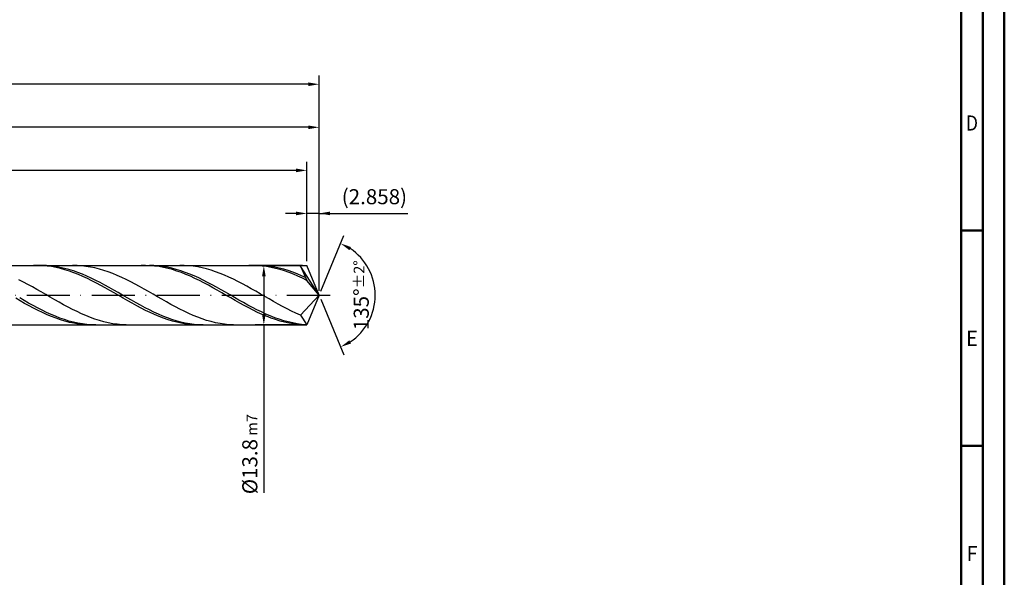
# Model space of a CAD drawing. Units: millimetres. Extents: x -205 to 389, y -196 to 225.
# Drawn here: x 160 to 389, y -66 to 64 of the extents above; entities that cross this region are included whole.
import ezdxf
from ezdxf.enums import TextEntityAlignment as Align

# ---------------------------------------------------------------- set-up
doc = ezdxf.new("R2010")
doc.units = ezdxf.units.MM
doc.linetypes.add('GEN7', pattern=[15, 10, -2.5, 0, -2.5])
doc.layers.get('0').update_dxf_attribs({"linetype": 'CONTINUOUS'})
doc.layers.get('DEFPOINTS').update_dxf_attribs({"linetype": 'CONTINUOUS'})
for name, color, linetype in [('AM_0', 7, 'CONTINUOUS'), ('AM_5', 3, 'CONTINUOUS'), ('AM_7', 4, 'GEN7')]:
    doc.layers.add(name, color=color, linetype=linetype)
doc.layers.add('AM_BOR', color=7, linetype='CONTINUOUS', lineweight=50)
doc.styles.get("Standard").update_dxf_attribs({"font": 'ISOCP.SHX'})
doc.dimstyles.get("Standard").update_dxf_attribs({"dimtxt": 3.5, "dimasz": 2.5, "dimexe": 2, "dimexo": 1, "dimgap": 1.5, "dimtad": 1, "dimdsep": 46, "dimtxsty": 'STANDARD', "dimcen": -2, "dimclrt": 2, "dimazin": 2, "dimtp": 0.1, "dimtm": 0.1, "dimtfac": 1, "dimtmove": 0, "dimatfit": 3, "dimfxl": 1, "dimarcsym": 0})

# ---------------------------------------------------------------- blocks, each defined once
blk = doc.blocks.new('A2')
at = {"layer": 'AM_BOR', "color": 1}
for p, q in [((589, 210), (584, 210)), ((584, 160), (589, 160))]:
    blk.add_line(p, q, dxfattribs=at)
for points in [[(0, 0), (594, 0), (594, 420), (0, 420)], [(10, 410), (10, 10), (584, 10), (584, 410)]]:
    blk.add_lwpolyline(points, close=True, dxfattribs=at)
at = {"layer": 'AM_BOR', "color": 7}
blk.add_lwpolyline([(5, 5), (589, 5), (589, 415), (5, 415)], close=True, dxfattribs=at)
at = {"layer": 'AM_BOR', "color": 2}
for s, width, p in [('D', 0.84375, (586.5, 235)), ('E', 0.964286, (586.5, 185)), ('F', 0.964286, (586.5, 135))]:
    blk.add_text(s, height=3.5, dxfattribs=dict(at, width=width)).set_placement(p, align=Align.MIDDLE_CENTER)
blk = doc.blocks.new('MAPAL_FRAME-Model')
blk.add_blockref('A2', (0, 0))
blk = doc.blocks.new('*D45')
at = {"layer": 'AM_5', "color": 0, "lineweight": -2}
for p, q in [((227.14, 7.9), (227.14, 21)), ((230, 1), (230, 21)), ((224.64, 19), (222.14, 19)), ((230, 19), (227.14, 19)), ((230, 19), (250.6, 19)), ((232.5, 19), (235, 19))]:
    blk.add_line(p, q, dxfattribs=at)
at = {"layer": 'AM_5', "color": 0}
for points in [[(224.64, 18.58), (224.64, 19.42), (227.14, 19)], [(232.5, 19.42), (232.5, 18.58), (230, 19)]]:
    blk.add_solid(points, dxfattribs=at)
at = {"layer": 'DEFPOINTS', "color": 0}
for p in [(227.14, 19), (227.14, 6.9), (230, 0)]:
    blk.add_point(p, dxfattribs=at)
at = {"layer": 'AM_5', "color": 2, "insert": (242.8, 22.43), "char_height": 3.5, "attachment_point": 5}
blk.add_mtext('(2.858)', dxfattribs=at)
blk = doc.blocks.new('*D46')
at = {"layer": 'AM_5', "color": 0, "lineweight": -2}
for p, q in [((230.38, 0.92), (235.74, 13.86)), ((230.38, -0.92), (235.74, -13.86))]:
    blk.add_line(p, q, dxfattribs=at)
blk.add_arc((230, 0), 13, 303.5355, 56.4645, dxfattribs=at)
at = {"layer": 'AM_5', "color": 0}
for points in [[(237.38, 11.2), (236.99, 10.47), (234.97, 12.01)], [(236.99, -10.47), (237.38, -11.2), (234.97, -12.01)]]:
    blk.add_solid(points, dxfattribs=at)
at = {"layer": 'DEFPOINTS', "color": 0}
for p in [(227.14, 6.9), (230, 0), (230, 0), (242.01, -4.97), (227.14, -6.9)]:
    blk.add_point(p, dxfattribs=at)
at = {"layer": 'AM_5', "color": 2, "insert": (239.75, 0), "char_height": 3.5, "attachment_point": 5, "rotation": 90}
blk.add_mtext('135%%d{}{\\H0.71x;\\C3;%%p2%%d}', dxfattribs=at)
blk = doc.blocks.new('*D47')
at = {"layer": 'AM_5', "color": 0, "lineweight": -2}
for p, q in [((48, 7.9), (48, 41)), ((227.5, 39), (50.5, 39)), ((230, 1), (230, 41))]:
    blk.add_line(p, q, dxfattribs=at)
at = {"layer": 'AM_5', "color": 0}
for points in [[(50.5, 39.42), (50.5, 38.58), (48, 39)], [(227.5, 38.58), (227.5, 39.42), (230, 39)]]:
    blk.add_solid(points, dxfattribs=at)
at = {"layer": 'DEFPOINTS', "color": 0}
for p in [(48, 39), (48, 6.9), (230, 0)]:
    blk.add_point(p, dxfattribs=at)
at = {"layer": 'AM_5', "color": 2, "insert": (139, 42.26), "char_height": 3.5, "attachment_point": 5}
blk.add_mtext('182{}{\\H0.71x;\\C3;%%p1}', dxfattribs=at)
blk = doc.blocks.new('*D48')
at = {"layer": 'AM_5', "color": 0, "lineweight": -2}
for p, q in [((226.14, 6.9), (215.14, 6.9)), ((217.14, 4.4), (217.14, -4.4)), ((226.14, -6.9), (215.14, -6.9)), ((217.14, -6.9), (217.14, -45.86))]:
    blk.add_line(p, q, dxfattribs=at)
at = {"layer": 'AM_5', "color": 0}
for points in [[(217.56, 4.4), (216.73, 4.4), (217.14, 6.9)], [(216.73, -4.4), (217.56, -4.4), (217.14, -6.9)]]:
    blk.add_solid(points, dxfattribs=at)
at = {"layer": 'DEFPOINTS', "color": 0}
for p in [(227.14, 6.9), (217.14, -6.9), (227.14, -6.9)]:
    blk.add_point(p, dxfattribs=at)
at = {"layer": 'AM_5', "color": 2, "insert": (213.89, -36.9), "char_height": 3.5, "attachment_point": 5, "rotation": 90}
blk.add_mtext('%%c13.8{}{\\H0.71x;\\C3; m7', dxfattribs=at)
blk = doc.blocks.new('*D49')
at = {"layer": 'AM_5', "color": 0, "lineweight": -2}
for p, q in [((0, 4.9), (0, 51)), ((230, 1), (230, 51)), ((227.5, 49), (2.5, 49))]:
    blk.add_line(p, q, dxfattribs=at)
at = {"layer": 'AM_5', "color": 0}
for points in [[(2.5, 49.42), (2.5, 48.58), (0, 49)], [(227.5, 48.58), (227.5, 49.42), (230, 49)]]:
    blk.add_solid(points, dxfattribs=at)
at = {"layer": 'DEFPOINTS', "color": 0}
for p in [(0, 49), (0, 3.9), (230, 0)]:
    blk.add_point(p, dxfattribs=at)
at = {"layer": 'AM_5', "color": 2, "insert": (115, 49), "char_height": 3.5, "attachment_point": 5}
blk.add_mtext('230{}{\\H0.71x;\\C3%%p1.5}\\P MIN. REGRIND LENGTH 220', dxfattribs=at)
blk = doc.blocks.new('*D50')
at = {"layer": 'AM_5', "color": 0, "lineweight": -2}
for p, q in [((61.14, 7.9), (61.14, 31)), ((227.14, 7.9), (227.14, 31)), ((224.64, 29), (63.64, 29))]:
    blk.add_line(p, q, dxfattribs=at)
at = {"layer": 'AM_5', "color": 0}
for points in [[(63.64, 29.42), (63.64, 28.58), (61.14, 29)], [(224.64, 28.58), (224.64, 29.42), (227.14, 29)]]:
    blk.add_solid(points, dxfattribs=at)
at = {"layer": 'DEFPOINTS', "color": 0}
for p in [(61.14, 29), (61.14, 6.9), (227.14, 6.9)]:
    blk.add_point(p, dxfattribs=at)
at = {"layer": 'AM_5', "color": 2, "insert": (144.14, 32.43), "char_height": 3.5, "attachment_point": 5}
blk.add_mtext('(166)', dxfattribs=at)

msp = doc.modelspace()

# ---------------------------------------------------------------- linework, layer by layer
at = {"layer": 'AM_0'}
for p, q in [((45.1, 6.9), (227.1419, 6.9)), ((164.7487, 6.8992), (163.7089, 6.8823)), ((165.6705, 6.9), (164.6318, 6.876)), ((165.7886, 6.8639), (164.7487, 6.8992)), ((166.7092, 6.8719), (165.6705, 6.9)), ((166.8285, 6.7767), (165.7886, 6.8639)), ((167.7479, 6.7919), (166.7092, 6.8719)), ((173.7912, 6.8876), (172.7543, 6.8975)), ((174.8282, 6.8259), (173.7912, 6.8876)), ((189.706, 6.8997), (188.6661, 6.8791)), ((190.7459, 6.8681), (189.706, 6.8997)), ((191.6381, 6.8769), (190.5994, 6.8999)), ((191.7858, 6.7845), (190.7459, 6.8681)), ((192.6768, 6.802), (191.6381, 6.8769)), ((198.6781, 6.8921), (197.6412, 6.8948)), ((199.7151, 6.8375), (198.6781, 6.8921)), ((214.6633, 6.9), (213.6234, 6.8757)), ((215.7032, 6.872), (214.6633, 6.9)), ((216.567, 6.8814), (215.5283, 6.8994)), ((216.7431, 6.7921), (215.7032, 6.872)), ((217.6057, 6.8116), (216.567, 6.8814)), ((223.5651, 6.8956), (222.5281, 6.8911)), ((224.602, 6.8481), (223.5651, 6.8956)), ((230, 0), (227.1419, 6.9)), ((167.8684, 6.6382), (166.8285, 6.7767)), ((168.7866, 6.6606), (167.7479, 6.7919)), ((168.9083, 6.4495), (167.8684, 6.6382)), ((169.8253, 6.4791), (168.7866, 6.6606)), ((169.9482, 6.212), (168.9083, 6.4495)), ((170.864, 6.2487), (169.8253, 6.4791)), ((170.9881, 5.9275), (169.9482, 6.212)), ((171.9027, 5.9711), (170.864, 6.2487)), ((172.028, 5.5981), (170.9881, 5.9275)), ((172.9414, 5.6484), (171.9027, 5.9711)), ((173.0678, 5.2264), (172.028, 5.5981)), ((173.9801, 5.2831), (172.9414, 5.6484)), ((174.1077, 4.8152), (173.0678, 5.2264)), ((175.0188, 4.8779), (173.9801, 5.2831)), ((175.1476, 4.3675), (174.1077, 4.8152)), ((175.8651, 6.7128), (174.8282, 6.8259)), ((176.0575, 4.4358), (175.0188, 4.8779)), ((176.9021, 6.5492), (175.8651, 6.7128)), ((177.939, 6.3364), (176.9021, 6.5492)), ((178.976, 6.0759), (177.939, 6.3364)), ((180.0129, 5.7696), (178.976, 6.0759)), ((181.0499, 5.42), (180.0129, 5.7696)), ((182.0869, 5.0296), (181.0499, 5.42)), ((183.1238, 4.6013), (182.0869, 5.0296)), ((184.1608, 4.1384), (183.1238, 4.6013)), ((192.8257, 6.6496), (191.7858, 6.7845)), ((193.7155, 6.6757), (192.6768, 6.802)), ((193.8656, 6.4644), (192.8257, 6.6496)), ((194.7542, 6.499), (193.7155, 6.6757)), ((194.9055, 6.2303), (193.8656, 6.4644)), ((195.7929, 6.2733), (194.7542, 6.499)), ((195.9453, 5.949), (194.9055, 6.2303)), ((196.8316, 6.0002), (195.7929, 6.2733)), ((196.9852, 5.6227), (195.9453, 5.949)), ((197.8703, 5.6818), (196.8316, 6.0002)), ((198.0251, 5.2539), (196.9852, 5.6227)), ((198.909, 5.3206), (197.8703, 5.6818)), ((199.065, 4.8453), (198.0251, 5.2539)), ((199.9477, 4.9191), (198.909, 5.3206)), ((200.1049, 4.4001), (199.065, 4.8453)), ((200.7521, 6.7315), (199.7151, 6.8375)), ((200.9864, 4.4806), (199.9477, 4.9191)), ((201.789, 6.5749), (200.7521, 6.7315)), ((202.826, 6.3687), (201.789, 6.5749)), ((203.8629, 6.1147), (202.826, 6.3687)), ((204.8999, 5.8147), (203.8629, 6.1147)), ((205.9368, 5.4709), (204.8999, 5.8147)), ((206.9738, 5.0859), (205.9368, 5.4709)), ((208.0107, 4.6627), (206.9738, 5.0859)), ((209.0477, 4.2044), (208.0107, 4.6627)), ((217.7829, 6.6608), (216.7431, 6.7921)), ((218.6444, 6.6903), (217.6057, 6.8116)), ((218.8228, 6.4791), (217.7829, 6.6608)), ((219.6831, 6.5185), (218.6444, 6.6903)), ((219.8627, 6.2483), (218.8228, 6.4791)), ((220.7218, 6.2975), (219.6831, 6.5185)), ((220.9026, 5.9703), (219.8627, 6.2483)), ((221.7605, 6.0289), (220.7218, 6.2975)), ((221.9425, 5.6471), (220.9026, 5.9703)), ((222.7992, 5.7149), (221.7605, 6.0289)), ((222.9824, 5.2812), (221.9425, 5.6471)), ((223.8379, 5.3577), (222.7992, 5.7149)), ((224.0223, 4.8753), (222.9824, 5.2812)), ((224.8766, 4.9601), (223.8379, 5.3577)), ((225.0622, 4.4325), (224.0223, 4.8753)), ((225.639, 6.7492), (224.602, 6.8481)), ((225.9154, 4.525), (224.8766, 4.9601)), ((230, 0), (225.639, 6.7492)), ((225.639, 6.7492), (227.1419, 3.45)), ((161.3477, 3.0489), (160.3108, 3.5738)), ((162.3847, 2.501), (161.3477, 3.0489)), ((163.4217, 1.9343), (162.3847, 2.501)), ((176.1875, 3.8867), (175.1476, 4.3675)), ((177.0962, 3.9603), (176.0575, 4.4358)), ((177.2274, 3.3766), (176.1875, 3.8867)), ((178.1349, 3.4549), (177.0962, 3.9603)), ((178.2673, 2.8409), (177.2274, 3.3766)), ((179.1736, 2.9234), (178.1349, 3.4549)), ((179.3072, 2.2837), (178.2673, 2.8409)), ((180.2123, 2.3698), (179.1736, 2.9234)), ((181.251, 1.7984), (180.2123, 2.3698)), ((185.1977, 3.6444), (184.1608, 4.1384)), ((186.2347, 3.123), (185.1977, 3.6444)), ((187.2716, 2.578), (186.2347, 3.123)), ((188.3086, 2.0137), (187.2716, 2.578)), ((201.1448, 3.9216), (200.1049, 4.4001)), ((202.0251, 4.0082), (200.9864, 4.4806)), ((202.1847, 3.4134), (201.1448, 3.9216)), ((203.0638, 3.5055), (202.0251, 4.0082)), ((203.2245, 2.8793), (202.1847, 3.4134)), ((204.1026, 2.9764), (203.0638, 3.5055)), ((204.2644, 2.3235), (203.2245, 2.8793)), ((205.1413, 2.4248), (204.1026, 2.9764)), ((205.3043, 1.7501), (204.2644, 2.3235)), ((206.18, 1.8549), (205.1413, 2.4248)), ((210.0847, 3.7145), (209.0477, 4.2044)), ((211.1216, 3.1966), (210.0847, 3.7145)), ((212.1586, 2.6547), (211.1216, 3.1966)), ((213.1955, 2.0928), (212.1586, 2.6547)), ((226.102, 3.9562), (225.0622, 4.4325)), ((226.9541, 4.0557), (225.9154, 4.525)), ((227.1419, 3.45), (226.102, 3.9562)), ((230, 0), (227.1419, 3.45)), ((164.4586, 1.3531), (163.4217, 1.9343)), ((165.4956, 0.7617), (164.4586, 1.3531)), ((166.5325, 0.1645), (165.4956, 0.7617)), ((167.5695, -0.4339), (166.5325, 0.1645)), ((180.347, 1.7092), (179.3072, 2.2837)), ((181.3869, 1.1218), (180.347, 1.7092)), ((182.2898, 1.2134), (181.251, 1.7984)), ((182.4268, 0.526), (181.3869, 1.1218)), ((183.3285, 0.6192), (182.2898, 1.2134)), ((183.4667, -0.0739), (182.4268, 0.526)), ((184.3672, 0.0203), (183.3285, 0.6192)), ((185.4059, -0.5787), (184.3672, 0.0203)), ((189.3455, 1.4342), (188.3086, 2.0137)), ((190.3825, 0.8439), (189.3455, 1.4342)), ((191.4195, 0.2473), (190.3825, 0.8439)), ((192.4564, -0.3512), (191.4195, 0.2473)), ((206.3442, 1.1635), (205.3043, 1.7501)), ((207.2187, 1.271), (206.18, 1.8549)), ((207.3841, 0.5681), (206.3442, 1.1635)), ((208.2574, 0.6775), (207.2187, 1.271)), ((208.424, -0.0317), (207.3841, 0.5681)), ((209.2961, 0.0789), (208.2574, 0.6775)), ((210.3348, -0.5203), (209.2961, 0.0789)), ((214.2325, 1.5151), (213.1955, 2.0928)), ((215.2694, 0.9261), (214.2325, 1.5151)), ((216.3064, 0.3301), (215.2694, 0.9261)), ((217.3433, -0.2684), (216.3064, 0.3301)), ((230, 0), (225.639, -4.617)), ((230, 0), (227.1419, -6.9)), ((160.5892, -1.3089), (159.5493, -0.7152)), ((161.5157, -1.2311), (160.477, -0.6371)), ((161.6291, -1.8927), (160.5892, -1.3089)), ((162.5544, -1.8158), (161.5157, -1.2311)), ((162.669, -2.4622), (161.6291, -1.8927)), ((163.5931, -2.3867), (162.5544, -1.8158)), ((168.6064, -1.029), (167.5695, -0.4339)), ((169.6434, -1.6164), (168.6064, -1.029)), ((170.6803, -2.1916), (169.6434, -1.6164)), ((171.7173, -2.7503), (170.6803, -2.1916)), ((184.5066, -0.6732), (183.4667, -0.0739)), ((185.5465, -1.2674), (184.5066, -0.6732)), ((186.4446, -1.1734), (185.4059, -0.5787)), ((186.5864, -1.8521), (185.5465, -1.2674)), ((187.4833, -1.7592), (186.4446, -1.1734)), ((187.6262, -2.4227), (186.5864, -1.8521)), ((188.522, -2.3317), (187.4833, -1.7592)), ((193.4934, -0.947), (192.4564, -0.3512)), ((194.5303, -1.5357), (193.4934, -0.947)), ((195.5673, -2.1129), (194.5303, -1.5357)), ((196.6042, -2.6741), (195.5673, -2.1129)), ((209.4639, -0.6312), (208.424, -0.0317)), ((210.5037, -1.2259), (209.4639, -0.6312)), ((211.3735, -1.1156), (210.3348, -0.5203)), ((211.5436, -1.8113), (210.5037, -1.2259)), ((212.4122, -1.7024), (211.3735, -1.1156)), ((212.5835, -2.3831), (211.5436, -1.8113)), ((213.4509, -2.2764), (212.4122, -1.7024)), ((214.4896, -2.8332), (213.4509, -2.2764)), ((218.3803, -0.8649), (217.3433, -0.2684)), ((219.4173, -1.4548), (218.3803, -0.8649)), ((220.4542, -2.0339), (219.4173, -1.4548)), ((221.4912, -2.5976), (220.4542, -2.0339)), ((163.7089, -3.013), (162.669, -2.4622)), ((164.6318, -2.9397), (163.5931, -2.3867)), ((164.7487, -3.541), (163.7089, -3.013)), ((165.6705, -3.4705), (164.6318, -2.9397)), ((165.7886, -4.0423), (164.7487, -3.541)), ((166.7092, -3.975), (165.6705, -3.4705)), ((166.8285, -4.5129), (165.7886, -4.0423)), ((167.7479, -4.4496), (166.7092, -3.975)), ((167.8684, -4.9495), (166.8285, -4.5129)), ((168.7866, -4.8906), (167.7479, -4.4496)), ((172.7543, -3.2884), (171.7173, -2.7503)), ((173.7912, -3.8017), (172.7543, -3.2884)), ((174.8282, -4.2863), (173.7912, -3.8017)), ((175.8651, -4.7388), (174.8282, -4.2863)), ((188.6661, -2.975), (187.6262, -2.4227)), ((189.5607, -2.8866), (188.522, -2.3317)), ((189.706, -3.5047), (188.6661, -2.975)), ((190.5994, -3.4197), (189.5607, -2.8866)), ((190.7459, -4.008), (189.706, -3.5047)), ((191.6381, -3.927), (190.5994, -3.4197)), ((191.7858, -4.4809), (190.7459, -4.008)), ((192.6768, -4.4046), (191.6381, -3.927)), ((192.8257, -4.9199), (191.7858, -4.4809)), ((193.7155, -4.849), (192.6768, -4.4046)), ((197.6412, -3.2153), (196.6042, -2.6741)), ((198.6781, -3.7322), (197.6412, -3.2153)), ((199.7151, -4.2211), (198.6781, -3.7322)), ((200.7521, -4.6782), (199.7151, -4.2211)), ((213.6234, -2.9368), (212.5835, -2.3831)), ((214.6633, -3.4683), (213.6234, -2.9368)), ((215.5283, -3.3687), (214.4896, -2.8332)), ((215.7032, -3.9735), (214.6633, -3.4683)), ((216.567, -3.8787), (215.5283, -3.3687)), ((216.7431, -4.4487), (215.7032, -3.9735)), ((217.6057, -4.3594), (216.567, -3.8787)), ((217.7829, -4.8902), (216.7431, -4.4487)), ((218.6444, -4.8072), (217.6057, -4.3594)), ((222.5281, -3.1418), (221.4912, -2.5976)), ((223.5651, -3.6623), (222.5281, -3.1418)), ((224.602, -4.1553), (223.5651, -3.6623)), ((225.639, -4.617), (224.602, -4.1553)), ((168.9083, -5.3485), (167.8684, -4.9495)), ((169.8253, -5.2946), (168.7866, -4.8906)), ((169.9482, -5.7071), (168.9083, -5.3485)), ((170.864, -5.6587), (169.8253, -5.2946)), ((170.9881, -6.0225), (169.9482, -5.7071)), ((171.9027, -5.9801), (170.864, -5.6587)), ((172.028, -6.2924), (170.9881, -6.0225)), ((172.9414, -6.2563), (171.9027, -5.9801)), ((173.0678, -6.5146), (172.028, -6.2924)), ((173.9801, -6.4853), (172.9414, -6.2563)), ((174.1077, -6.6876), (173.0678, -6.5146)), ((175.0188, -6.6653), (173.9801, -6.4853)), ((175.1476, -6.8099), (174.1077, -6.6876)), ((176.0575, -6.795), (175.0188, -6.6653)), ((176.1875, -6.8807), (175.1476, -6.8099)), ((176.9021, -5.1556), (175.8651, -4.7388)), ((177.0962, -6.8735), (176.0575, -6.795)), ((177.939, -5.5336), (176.9021, -5.1556)), ((178.976, -5.87), (177.939, -5.5336)), ((180.0129, -6.1622), (178.976, -5.87)), ((181.0499, -6.408), (180.0129, -6.1622)), ((182.0869, -6.6056), (181.0499, -6.408)), ((183.1238, -6.7536), (182.0869, -6.6056)), ((184.1608, -6.8507), (183.1238, -6.7536)), ((185.1977, -6.8963), (184.1608, -6.8507)), ((193.8656, -5.3217), (192.8257, -4.9199)), ((194.7542, -5.2568), (193.7155, -4.849)), ((194.9055, -5.6833), (193.8656, -5.3217)), ((195.7929, -5.625), (194.7542, -5.2568)), ((195.9453, -6.0018), (194.9055, -5.6833)), ((196.8316, -5.9506), (195.7929, -5.625)), ((196.9852, -6.2749), (195.9453, -6.0018)), ((197.8703, -6.2313), (196.8316, -5.9506)), ((198.0251, -6.5006), (196.9852, -6.2749)), ((198.909, -6.465), (197.8703, -6.2313)), ((199.065, -6.677), (198.0251, -6.5006)), ((199.9477, -6.6499), (198.909, -6.465)), ((200.1049, -6.803), (199.065, -6.677)), ((200.9864, -6.7846), (199.9477, -6.6499)), ((201.1448, -6.8774), (200.1049, -6.803)), ((201.789, -5.1002), (200.7521, -4.6782)), ((202.0251, -6.8681), (200.9864, -6.7846)), ((202.826, -5.4837), (201.789, -5.1002)), ((203.8629, -5.826), (202.826, -5.4837)), ((204.8999, -6.1244), (203.8629, -5.826)), ((205.9368, -6.3768), (204.8999, -6.1244)), ((206.9738, -6.5812), (205.9368, -6.3768)), ((208.0107, -6.7361), (206.9738, -6.5812)), ((209.0477, -6.8403), (208.0107, -6.7361)), ((210.0847, -6.8931), (209.0477, -6.8403)), ((218.8228, -5.2947), (217.7829, -4.8902)), ((219.6831, -5.2187), (218.6444, -4.8072)), ((219.8627, -5.6592), (218.8228, -5.2947)), ((220.7218, -5.5908), (219.6831, -5.2187)), ((220.9026, -5.9808), (219.8627, -5.6592)), ((221.7605, -5.9207), (220.7218, -5.5908)), ((221.9425, -6.2572), (220.9026, -5.9808)), ((222.7992, -6.206), (221.7605, -5.9207)), ((222.9824, -6.4863), (221.9425, -6.2572)), ((223.8379, -6.4443), (222.7992, -6.206)), ((224.0223, -6.6663), (222.9824, -6.4863)), ((224.8766, -6.6341), (223.8379, -6.4443)), ((225.0622, -6.7958), (224.0223, -6.6663)), ((225.9154, -6.7737), (224.8766, -6.6341)), ((226.102, -6.8739), (225.0622, -6.7958)), ((225.639, -4.617), (227.1419, -6.9)), ((226.9541, -6.8622), (225.9154, -6.7737)), ((178.1349, -6.9), (177.0962, -6.8735)), ((203.0638, -6.8997), (202.0251, -6.8681))]:
    msp.add_line(p, q, dxfattribs=at)
at = {"layer": 'AM_0', "extrusion": (0, 0, -1)}
for p in [(230, 0), (45.1, -6.9)]:
    msp.add_line(p, (227.1419, -6.9), dxfattribs=at)
at = {"layer": 'AM_7'}
msp.add_line((-4, 0), (234, 0), dxfattribs=at)

# ---------------------------------------------------------------- block references
at = {"layer": 'AM_0'}
msp.add_blockref('MAPAL_FRAME-Model', (-205, -195), dxfattribs=at)

# ---------------------------------------------------------------- dimensions: what is measured, and where the dimension line sits
at = {"layer": 'AM_5'}
for base, p1, p2, text, picture, middle in [((0, 49), (230, 0), (0, 3.9), '<>{}{\\H0.71x;\\C3%%p1.5}\\X MIN. REGRIND LENGTH 220', '*D49', (115, 49)), ((48, 39), (230, 0), (48, 6.9), '<>{}{\\H0.71x;\\C3;%%p1}', '*D47', (139, 39)), ((61.1419, 29), (227.1419, 6.9), (61.1419, 6.9), '(166)', '*D50', (144.1419, 29)), ((227.1419, 19), (230, 0), (227.1419, 6.9), '(<>)', '*D45', (242.8, 19))]:
    dim = msp.add_linear_dim(base=base, p1=p1, p2=p2, text=text, dimstyle='STANDARD', override={"dimdec": 3, "dimlfac": 1, "dimtp": 0.01}, dxfattribs=at)
    dim.commit()
    dim.dimension.update_dxf_attribs({"geometry": picture, "text_midpoint": middle, "dimtype": 160})
dim = msp.add_angular_dim_2l(base=(242.0104, -4.9749), line1=((230, 0), (227.1419, 6.9)), line2=((230, 0), (227.1419, -6.9)), text='<>{}{\\H0.71x;\\C3;%%p2%%d}', dimstyle='STANDARD', override={"dimdec": 3, "dimtp": 0.01}, dxfattribs=at)
dim.commit()
dim.dimension.update_dxf_attribs({"geometry": '*D46', "text_midpoint": (239.7464, 0)})
dim = msp.add_linear_dim(base=(217.1419, -6.9), p1=(227.1419, 6.9), p2=(227.1419, -6.9), angle=90, text='%%c<>{}{\\H0.71x;\\C3; m7', dimstyle='STANDARD', override={"dimdec": 3, "dimlfac": 1, "dimtp": 0.01}, dxfattribs=at)
dim.commit()
dim.dimension.update_dxf_attribs({"geometry": '*D48', "text_midpoint": (217.1419, -36.9), "dimtype": 160})

doc.saveas('drawing.dxf')
